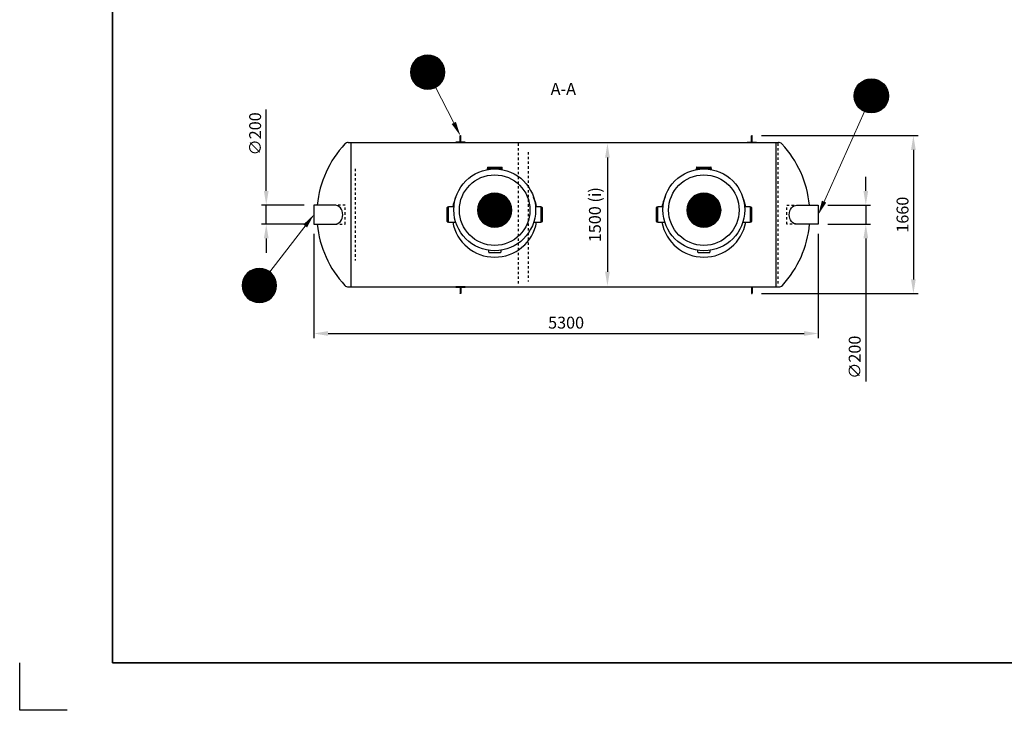
# Model space of a CAD drawing. Units: millimetres. Extents: x 0 to 21000, y 0 to 14850.
# Drawn here: x 0 to 10354, y 0 to 7267 of the extents above; entities that cross this region are included whole.
import ezdxf
from ezdxf.enums import TextEntityAlignment as Align

# ---------------------------------------------------------------- set-up
doc = ezdxf.new("R2010")
doc.units = ezdxf.units.MM
doc.header["$LTSCALE"] = 50
doc.linetypes.add('DASHED_1', pattern=[2, 1, -1])
for name, color, linetype in [('A-------F1-', 7, 'Continuous'), ('C-------D--', 1, 'Continuous'), ('C-------T1-', 4, 'Continuous'), ('C-------T2-', 1, 'Continuous'), ('C-53B------', 4, 'Continuous')]:
    doc.layers.add(name, color=color, linetype=linetype)
doc.layers.add('C-------U9-', color=6, linetype='Continuous', plot=False)
doc.styles.add('Arial', font='arial.ttf')
doc.styles.add('Arial Beskrivningsbilder', font='arial.ttf', dxfattribs={"height": 5})

msp = doc.modelspace()

# ---------------------------------------------------------------- linework, layer by layer
at = {"layer": 'A-------F1-', "lineweight": 35}
for p in [(975, 14350), (20500, 500)]:
    msp.add_line(p, (975, 500), dxfattribs=at)
at = {"layer": 'C-------D--'}
for p, q in [((2593, 5465), (2593, 6321)), ((7800, 6047), (9448, 6047)), ((6181, 5816), (6181, 4615)), ((9398, 5897), (9398, 4534)), ((8898, 5465), (8898, 5615)), ((2993, 5315), (2543, 5315)), ((2593, 5115), (2593, 5315)), ((8498, 5315), (8948, 5315)), ((8898, 5315), (8898, 5115)), ((2993, 5115), (2543, 5115)), ((8498, 5115), (8948, 5115)), ((3093, 5015), (3093, 3915)), ((8398, 5015), (8398, 3915)), ((2593, 4965), (2593, 4815)), ((8898, 4965), (8898, 3459)), ((7800, 4384), (9448, 4384)), ((3243, 3965), (8248, 3965))]:
    msp.add_line(p, q, dxfattribs=at)
for points in [[(9373, 5897), (9423, 5897), (9398, 6047)], [(6156, 5816), (6206, 5816), (6181, 5966)], [(2568, 5465), (2618, 5465), (2593, 5315)], [(8873, 5465), (8923, 5465), (8898, 5315)], [(2568, 4965), (2618, 4965), (2593, 5115)], [(8873, 4965), (8923, 4965), (8898, 5115)], [(6156, 4615), (6206, 4615), (6181, 4465)], [(9373, 4534), (9423, 4534), (9398, 4384)], [(3243, 3990), (3243, 3940), (3093, 3965)], [(8248, 3990), (8248, 3940), (8398, 3965)]]:
    msp.add_solid(points, dxfattribs=at)
at = {"layer": 'C-------T2-', "color": 1, "lineweight": 9, "true_color": 0xff0000}
for p, q in [((4157, 6835), (4425, 6835)), ((4161, 6839), (4422, 6839)), ((4165, 6843), (4418, 6843)), ((4169, 6847), (4414, 6847)), ((4173, 6851), (4409, 6851)), ((4178, 6855), (4404, 6855)), ((4183, 6859), (4399, 6859)), ((4189, 6863), (4394, 6863)), ((4195, 6867), (4388, 6867)), ((4201, 6871), (4381, 6871)), ((4209, 6875), (4374, 6875)), ((4217, 6879), (4365, 6879)), ((4227, 6883), (4356, 6883)), ((4238, 6887), (4344, 6887)), ((4253, 6891), (4329, 6891)), ((4112, 6735), (4470, 6735)), ((4112, 6731), (4470, 6731)), ((4113, 6743), (4469, 6743)), ((4113, 6739), (4470, 6739)), ((4114, 6747), (4468, 6747)), ((4115, 6751), (4468, 6751)), ((4116, 6755), (4467, 6755)), ((4117, 6759), (4466, 6759)), ((4118, 6763), (4465, 6763)), ((4119, 6767), (4464, 6767)), ((4120, 6771), (4462, 6771)), ((4121, 6775), (4461, 6775)), ((4123, 6779), (4459, 6779)), ((4125, 6783), (4458, 6783)), ((4126, 6787), (4456, 6787)), ((4128, 6791), (4454, 6791)), ((4130, 6795), (4452, 6795)), ((4132, 6799), (4450, 6799)), ((4134, 6803), (4448, 6803)), ((4136, 6807), (4446, 6807)), ((4139, 6811), (4443, 6811)), ((4142, 6815), (4441, 6815)), ((4144, 6819), (4438, 6819)), ((4147, 6823), (4435, 6823)), ((4150, 6827), (4432, 6827)), ((4154, 6831), (4429, 6831)), ((4111, 6723), (4471, 6723)), ((4111, 6719), (4471, 6719)), ((4111, 6715), (4471, 6715)), ((4111, 6711), (4471, 6711)), ((4111, 6707), (4471, 6707)), ((4112, 6727), (4471, 6727)), ((4112, 6703), (4471, 6703)), ((4112, 6699), (4470, 6699)), ((4112, 6695), (4470, 6695)), ((4113, 6691), (4470, 6691)), ((4113, 6687), (4469, 6687)), ((4114, 6683), (4468, 6683)), ((4115, 6679), (4468, 6679)), ((4116, 6675), (4467, 6675)), ((4117, 6671), (4466, 6671)), ((4118, 6667), (4465, 6667)), ((4119, 6663), (4464, 6663)), ((4120, 6659), (4462, 6659)), ((4121, 6655), (4461, 6655)), ((4123, 6651), (4459, 6651)), ((4125, 6647), (4458, 6647)), ((4126, 6643), (4456, 6643)), ((4128, 6639), (4454, 6639)), ((4130, 6635), (4452, 6635)), ((4132, 6631), (4450, 6631)), ((4134, 6627), (4448, 6627)), ((9030, 6629), (8882, 6629)), ((9021, 6633), (8892, 6633)), ((9009, 6637), (8903, 6637)), ((8994, 6641), (8919, 6641)), ((4136, 6623), (4446, 6623)), ((4139, 6619), (4443, 6619)), ((4142, 6615), (4441, 6615)), ((4144, 6611), (4438, 6611)), ((4147, 6607), (4435, 6607)), ((4150, 6603), (4432, 6603)), ((4154, 6599), (4429, 6599)), ((4157, 6595), (4425, 6595)), ((4161, 6591), (4422, 6591)), ((4165, 6587), (4418, 6587)), ((4169, 6583), (4414, 6583)), ((4173, 6579), (4409, 6579)), ((4178, 6575), (4404, 6575)), ((4183, 6571), (4399, 6571)), ((4189, 6567), (4394, 6567)), ((4195, 6563), (4388, 6563)), ((4201, 6559), (4381, 6559)), ((4209, 6555), (4374, 6555)), ((4217, 6551), (4365, 6551)), ((4227, 6547), (4356, 6547)), ((4238, 6543), (4344, 6543)), ((4253, 6539), (4329, 6539)), ((9126, 6525), (8787, 6525)), ((9125, 6529), (8788, 6529)), ((9123, 6533), (8790, 6533)), ((9121, 6537), (8791, 6537)), ((9119, 6541), (8793, 6541)), ((9118, 6545), (8795, 6545)), ((9115, 6549), (8797, 6549)), ((9113, 6553), (8799, 6553)), ((9111, 6557), (8802, 6557)), ((9109, 6561), (8804, 6561)), ((9106, 6565), (8807, 6565)), ((9103, 6569), (8809, 6569)), ((9100, 6573), (8812, 6573)), ((9097, 6577), (8815, 6577)), ((9094, 6581), (8819, 6581)), ((9090, 6585), (8822, 6585)), ((9087, 6589), (8826, 6589)), ((9083, 6593), (8830, 6593)), ((9079, 6597), (8834, 6597)), ((9074, 6601), (8838, 6601)), ((9069, 6605), (8843, 6605)), ((9064, 6609), (8848, 6609)), ((9059, 6613), (8854, 6613)), ((9053, 6617), (8860, 6617)), ((9046, 6621), (8866, 6621)), ((9039, 6625), (8874, 6625)), ((9136, 6473), (8776, 6473)), ((9136, 6469), (8776, 6469)), ((9136, 6465), (8776, 6465)), ((9136, 6461), (8776, 6461)), ((9136, 6457), (8776, 6457)), ((9135, 6485), (8777, 6485)), ((9136, 6481), (8777, 6481)), ((9136, 6477), (8777, 6477)), ((9136, 6453), (8777, 6453)), ((9136, 6449), (8777, 6449)), ((9135, 6445), (8777, 6445)), ((9134, 6493), (8778, 6493)), ((9135, 6489), (8778, 6489)), ((9135, 6441), (8778, 6441)), ((9134, 6437), (8778, 6437)), ((9133, 6497), (8779, 6497)), ((9133, 6433), (8779, 6433)), ((9133, 6501), (8780, 6501)), ((9133, 6429), (8780, 6429)), ((9132, 6505), (8781, 6505)), ((9132, 6425), (8781, 6425)), ((9131, 6509), (8782, 6509)), ((9131, 6421), (8782, 6421)), ((9130, 6513), (8783, 6513)), ((9129, 6517), (8784, 6517)), ((9127, 6521), (8785, 6521)), ((9130, 6417), (8783, 6417)), ((9129, 6413), (8784, 6413)), ((9127, 6409), (8785, 6409)), ((9126, 6405), (8787, 6405)), ((9125, 6401), (8788, 6401)), ((9123, 6397), (8790, 6397)), ((9121, 6393), (8791, 6393)), ((9119, 6389), (8793, 6389)), ((9118, 6385), (8795, 6385)), ((9115, 6381), (8797, 6381)), ((9113, 6377), (8799, 6377)), ((9111, 6373), (8802, 6373)), ((9109, 6369), (8804, 6369)), ((9106, 6365), (8807, 6365)), ((9103, 6361), (8809, 6361)), ((9100, 6357), (8812, 6357)), ((9097, 6353), (8815, 6353)), ((9094, 6349), (8819, 6349)), ((9090, 6345), (8822, 6345)), ((9087, 6341), (8826, 6341)), ((9083, 6337), (8830, 6337)), ((9079, 6333), (8834, 6333)), ((9074, 6329), (8838, 6329)), ((9069, 6325), (8843, 6325)), ((9064, 6321), (8848, 6321)), ((9059, 6317), (8854, 6317)), ((9053, 6313), (8860, 6313)), ((9046, 6309), (8866, 6309)), ((9039, 6305), (8874, 6305)), ((9030, 6301), (8882, 6301)), ((9021, 6297), (8892, 6297)), ((9009, 6293), (8903, 6293)), ((8994, 6289), (8919, 6289)), ((4865, 5387), (5126, 5387)), ((4869, 5391), (5122, 5391)), ((4873, 5395), (5118, 5395)), ((4877, 5399), (5113, 5399)), ((4882, 5403), (5108, 5403)), ((4887, 5407), (5103, 5407)), ((4893, 5411), (5098, 5411)), ((4899, 5415), (5092, 5415)), ((4905, 5419), (5085, 5419)), ((4913, 5423), (5078, 5423)), ((4921, 5427), (5069, 5427)), ((4931, 5431), (5060, 5431)), ((4942, 5435), (5048, 5435)), ((4957, 5439), (5033, 5439)), ((7065, 5387), (7326, 5387)), ((7069, 5391), (7322, 5391)), ((7073, 5395), (7318, 5395)), ((7077, 5399), (7313, 5399)), ((7082, 5403), (7308, 5403)), ((7087, 5407), (7303, 5407)), ((7093, 5411), (7298, 5411)), ((7099, 5415), (7292, 5415)), ((7105, 5419), (7285, 5419)), ((7113, 5423), (7278, 5423)), ((7121, 5427), (7269, 5427)), ((7131, 5431), (7260, 5431)), ((7142, 5435), (7248, 5435)), ((7157, 5439), (7233, 5439)), ((4816, 5283), (5174, 5283)), ((4817, 5291), (5173, 5291)), ((4817, 5287), (5174, 5287)), ((4818, 5295), (5172, 5295)), ((4819, 5299), (5172, 5299)), ((4820, 5303), (5171, 5303)), ((4821, 5307), (5170, 5307)), ((4822, 5311), (5169, 5311)), ((4823, 5315), (5168, 5315)), ((4824, 5319), (5166, 5319)), ((4825, 5323), (5165, 5323)), ((4827, 5327), (5163, 5327)), ((4829, 5331), (5162, 5331)), ((4830, 5335), (5160, 5335)), ((4832, 5339), (5158, 5339)), ((4834, 5343), (5156, 5343)), ((4836, 5347), (5154, 5347)), ((4838, 5351), (5152, 5351)), ((4840, 5355), (5150, 5355)), ((4843, 5359), (5147, 5359)), ((4846, 5363), (5145, 5363)), ((4848, 5367), (5142, 5367)), ((4851, 5371), (5139, 5371)), ((4854, 5375), (5136, 5375)), ((4858, 5379), (5133, 5379)), ((4861, 5383), (5129, 5383)), ((7016, 5283), (7374, 5283)), ((7017, 5291), (7373, 5291)), ((7017, 5287), (7374, 5287)), ((7018, 5295), (7372, 5295)), ((7019, 5299), (7372, 5299)), ((7020, 5303), (7371, 5303)), ((7021, 5307), (7370, 5307)), ((7022, 5311), (7369, 5311)), ((7023, 5315), (7368, 5315)), ((7024, 5319), (7366, 5319)), ((7025, 5323), (7365, 5323)), ((7027, 5327), (7363, 5327)), ((7029, 5331), (7362, 5331)), ((7030, 5335), (7360, 5335)), ((7032, 5339), (7358, 5339)), ((7034, 5343), (7356, 5343)), ((7036, 5347), (7354, 5347)), ((7038, 5351), (7352, 5351)), ((7040, 5355), (7350, 5355)), ((7043, 5359), (7347, 5359)), ((7046, 5363), (7345, 5363)), ((7048, 5367), (7342, 5367)), ((7051, 5371), (7339, 5371)), ((7054, 5375), (7336, 5375)), ((7058, 5379), (7333, 5379)), ((7061, 5383), (7329, 5383)), ((4815, 5271), (5175, 5271)), ((4815, 5267), (5175, 5267)), ((4815, 5263), (5175, 5263)), ((4815, 5259), (5175, 5259)), ((4815, 5255), (5175, 5255)), ((4816, 5279), (5174, 5279)), ((4816, 5275), (5175, 5275)), ((4816, 5251), (5175, 5251)), ((4816, 5247), (5174, 5247)), ((4816, 5243), (5174, 5243)), ((4817, 5239), (5174, 5239)), ((4817, 5235), (5173, 5235)), ((4818, 5231), (5172, 5231)), ((4819, 5227), (5172, 5227)), ((4820, 5223), (5171, 5223)), ((4821, 5219), (5170, 5219)), ((4822, 5215), (5169, 5215)), ((4823, 5211), (5168, 5211)), ((4824, 5207), (5166, 5207)), ((4825, 5203), (5165, 5203)), ((4827, 5199), (5163, 5199)), ((4829, 5195), (5162, 5195)), ((4830, 5191), (5160, 5191)), ((4832, 5187), (5158, 5187)), ((4834, 5183), (5156, 5183)), ((4836, 5179), (5154, 5179)), ((7015, 5271), (7375, 5271)), ((7015, 5267), (7375, 5267)), ((7015, 5263), (7375, 5263)), ((7015, 5259), (7375, 5259)), ((7015, 5255), (7375, 5255)), ((7016, 5279), (7374, 5279)), ((7016, 5275), (7375, 5275)), ((7016, 5251), (7375, 5251)), ((7016, 5247), (7374, 5247)), ((7016, 5243), (7374, 5243)), ((7017, 5239), (7374, 5239)), ((7017, 5235), (7373, 5235)), ((7018, 5231), (7372, 5231)), ((7019, 5227), (7372, 5227)), ((7020, 5223), (7371, 5223)), ((7021, 5219), (7370, 5219)), ((7022, 5215), (7369, 5215)), ((7023, 5211), (7368, 5211)), ((7024, 5207), (7366, 5207)), ((7025, 5203), (7365, 5203)), ((7027, 5199), (7363, 5199)), ((7029, 5195), (7362, 5195)), ((7030, 5191), (7360, 5191)), ((7032, 5187), (7358, 5187)), ((7034, 5183), (7356, 5183)), ((7036, 5179), (7354, 5179)), ((4838, 5175), (5152, 5175)), ((4840, 5171), (5150, 5171)), ((4843, 5167), (5147, 5167)), ((4846, 5163), (5145, 5163)), ((4848, 5159), (5142, 5159)), ((4851, 5155), (5139, 5155)), ((4854, 5151), (5136, 5151)), ((4858, 5147), (5133, 5147)), ((4861, 5143), (5129, 5143)), ((4865, 5139), (5126, 5139)), ((4869, 5135), (5122, 5135)), ((4873, 5131), (5118, 5131)), ((4877, 5127), (5113, 5127)), ((4882, 5123), (5108, 5123)), ((4887, 5119), (5103, 5119)), ((4893, 5115), (5098, 5115)), ((4899, 5111), (5092, 5111)), ((4905, 5107), (5085, 5107)), ((4913, 5103), (5078, 5103)), ((4921, 5099), (5069, 5099)), ((4931, 5095), (5060, 5095)), ((4942, 5091), (5048, 5091)), ((4957, 5087), (5033, 5087)), ((7038, 5175), (7352, 5175)), ((7040, 5171), (7350, 5171)), ((7043, 5167), (7347, 5167)), ((7046, 5163), (7345, 5163)), ((7048, 5159), (7342, 5159)), ((7051, 5155), (7339, 5155)), ((7054, 5151), (7336, 5151)), ((7058, 5147), (7333, 5147)), ((7061, 5143), (7329, 5143)), ((7065, 5139), (7326, 5139)), ((7069, 5135), (7322, 5135)), ((7073, 5131), (7318, 5131)), ((7077, 5127), (7313, 5127)), ((7082, 5123), (7308, 5123)), ((7087, 5119), (7303, 5119)), ((7093, 5115), (7298, 5115)), ((7099, 5111), (7292, 5111)), ((7105, 5107), (7285, 5107)), ((7113, 5103), (7278, 5103)), ((7121, 5099), (7269, 5099)), ((7131, 5095), (7260, 5095)), ((7142, 5091), (7248, 5091)), ((7157, 5087), (7233, 5087)), ((2364, 4558), (2678, 4558)), ((2367, 4562), (2676, 4562)), ((2369, 4566), (2674, 4566)), ((2372, 4570), (2671, 4570)), ((2374, 4574), (2668, 4574)), ((2377, 4578), (2665, 4578)), ((2380, 4582), (2662, 4582)), ((2384, 4586), (2659, 4586)), ((2387, 4590), (2655, 4590)), ((2391, 4594), (2652, 4594)), ((2395, 4598), (2648, 4598)), ((2399, 4602), (2644, 4602)), ((2403, 4606), (2639, 4606)), ((2408, 4610), (2634, 4610)), ((2413, 4614), (2629, 4614)), ((2419, 4618), (2624, 4618)), ((2425, 4622), (2618, 4622)), ((2431, 4626), (2611, 4626)), ((2439, 4630), (2604, 4630)), ((2447, 4634), (2595, 4634)), ((2457, 4638), (2586, 4638)), ((2468, 4642), (2574, 4642)), ((2484, 4646), (2559, 4646)), ((2341, 4478), (2701, 4478)), ((2341, 4474), (2701, 4474)), ((2341, 4470), (2701, 4470)), ((2341, 4466), (2701, 4466)), ((2341, 4462), (2701, 4462)), ((2342, 4490), (2700, 4490)), ((2342, 4486), (2701, 4486)), ((2342, 4482), (2701, 4482)), ((2342, 4458), (2701, 4458)), ((2342, 4454), (2701, 4454)), ((2343, 4498), (2699, 4498)), ((2343, 4494), (2700, 4494)), ((2344, 4502), (2698, 4502)), ((2345, 4506), (2698, 4506)), ((2346, 4510), (2697, 4510)), ((2347, 4514), (2696, 4514)), ((2348, 4518), (2695, 4518)), ((2349, 4522), (2694, 4522)), ((2350, 4526), (2692, 4526)), ((2352, 4530), (2691, 4530)), ((2353, 4534), (2689, 4534)), ((2355, 4538), (2688, 4538)), ((2356, 4542), (2686, 4542)), ((2358, 4546), (2684, 4546)), ((2360, 4550), (2682, 4550)), ((2362, 4554), (2680, 4554)), ((2342, 4450), (2700, 4450)), ((2343, 4446), (2700, 4446)), ((2343, 4442), (2699, 4442)), ((2344, 4438), (2698, 4438)), ((2345, 4434), (2698, 4434)), ((2346, 4430), (2697, 4430)), ((2347, 4426), (2696, 4426)), ((2348, 4422), (2695, 4422)), ((2349, 4418), (2694, 4418)), ((2350, 4414), (2692, 4414)), ((2352, 4410), (2691, 4410)), ((2353, 4406), (2689, 4406)), ((2355, 4402), (2688, 4402)), ((2356, 4398), (2686, 4398)), ((2358, 4394), (2684, 4394)), ((2360, 4390), (2682, 4390)), ((2362, 4386), (2680, 4386)), ((2364, 4382), (2678, 4382)), ((2367, 4378), (2676, 4378)), ((2369, 4374), (2674, 4374)), ((2372, 4370), (2671, 4370)), ((2374, 4366), (2668, 4366)), ((2377, 4362), (2665, 4362)), ((2380, 4358), (2662, 4358)), ((2384, 4354), (2659, 4354)), ((2387, 4350), (2655, 4350)), ((2391, 4346), (2652, 4346)), ((2395, 4342), (2648, 4342)), ((2399, 4338), (2644, 4338)), ((2403, 4334), (2639, 4334)), ((2408, 4330), (2634, 4330)), ((2413, 4326), (2629, 4326)), ((2419, 4322), (2624, 4322)), ((2425, 4318), (2618, 4318)), ((2431, 4314), (2611, 4314)), ((2439, 4310), (2604, 4310)), ((2447, 4306), (2595, 4306)), ((2457, 4302), (2586, 4302)), ((2468, 4298), (2574, 4298)), ((2484, 4294), (2559, 4294))]:
    msp.add_line(p, q, dxfattribs=at)
at = {"layer": 'C-------T2-', "lineweight": 9}
for p, q in [((4373, 6555), (4624, 6065)), ((8883, 6301), (8406, 5234)), ((2631, 4613), (3081, 5199))]:
    msp.add_line(p, q, dxfattribs=at)
at = {"layer": 'C-------T2-'}
for points, format in [([(4291, 6535), (4291, 6535, 1), (4291, 6895), (4291, 6895, 1), (4291, 6535, 5.027339)], "xyb"), ([(8956, 6285), (8956, 6285, -1), (8956, 6645), (8956, 6645, -1), (8956, 6285, -5.027339)], "xyb"), ([(4565, 6181, 50, 0, 0), (4633, 6047, 0, 0, 0)], "xyseb"), ([(4995, 5083), (4995, 5083, 1), (4995, 5443), (4995, 5443, 1), (4995, 5083, 5.027339)], "xyb"), ([(7195, 5083), (7195, 5083, 1), (7195, 5443), (7195, 5443, 1), (7195, 5083, 5.027339)], "xyb"), ([(8459, 5352, 50, 0, 0), (8398, 5215, 0, 0, 0)], "xyseb"), ([(3002, 5096, 50, 0, 0), (3093, 5215, 0, 0, 0)], "xyseb"), ([(2521, 4290), (2521, 4290, 1), (2521, 4650), (2521, 4650, 1), (2521, 4290, 5.027339)], "xyb")]:
    msp.add_lwpolyline(points, format=format, dxfattribs=at)
at = {"layer": 'C-------U9-'}
for p, q in [((0, 0), (0, 500)), ((500, 0), (0, 0))]:
    msp.add_line(p, q, dxfattribs=at)
at = {"layer": 'C-53B------'}
for p, q in [((3485, 4455), (3485, 5975)), ((7950, 5975), (7950, 4455)), ((4915, 5701), (4915, 5688)), ((4915, 5701), (5075, 5701)), ((4918, 5713), (4918, 5701)), ((4921, 5716), (5069, 5716)), ((5072, 5701), (5072, 5713)), ((5075, 5689), (5075, 5701)), ((7115, 5701), (7115, 5688)), ((7115, 5701), (7275, 5701)), ((7118, 5713), (7118, 5701)), ((7121, 5716), (7269, 5716)), ((7272, 5701), (7272, 5713)), ((7275, 5689), (7275, 5701)), ((4495, 5142), (4495, 5290)), ((4510, 5293), (4498, 5293)), ((4566, 5296), (4510, 5296)), ((4510, 5136), (4510, 5296)), ((5480, 5296), (5424, 5296)), ((5480, 5296), (5480, 5136)), ((5492, 5293), (5480, 5293)), ((5495, 5290), (5495, 5142)), ((6695, 5142), (6695, 5290)), ((6710, 5293), (6698, 5293)), ((6766, 5296), (6710, 5296)), ((6710, 5136), (6710, 5296)), ((7680, 5296), (7624, 5296)), ((7680, 5296), (7680, 5136)), ((7692, 5293), (7680, 5293)), ((7695, 5290), (7695, 5142)), ((4498, 5139), (4510, 5139)), ((4510, 5136), (4585, 5136)), ((5405, 5136), (5480, 5136)), ((5480, 5139), (5492, 5139)), ((6698, 5139), (6710, 5139)), ((6710, 5136), (6785, 5136)), ((7605, 5136), (7680, 5136)), ((7680, 5139), (7692, 5139)), ((4933, 4819), (4933, 4841)), ((4936, 4816), (5055, 4816)), ((5058, 4841), (5058, 4819)), ((7133, 4819), (7133, 4841)), ((7136, 4816), (7255, 4816)), ((7258, 4841), (7258, 4819))]:
    msp.add_line(p, q, dxfattribs=at)
at = {"layer": 'C-53B------', "linetype": 'DASHED_1', "ltscale": 0.5}
for p, q in [((5242, 5965), (5242, 4466)), ((7971, 5966), (7971, 4465)), ((5347, 5874), (5347, 4512)), ((3529, 5698), (3529, 4733))]:
    msp.add_line(p, q, dxfattribs=at)
at = {"layer": 'C-53B------'}
for points in [[(4631, 5982), (4631, 6043)], [(4639, 5982), (4639, 6043)], [(7696, 5982), (7696, 6043)], [(7704, 5982), (7704, 6043)], [(3456, 5975), (7978, 5975)], [(4585, 5978), (4585, 5976), (4685, 5976), (4685, 5978), (4585, 5978)], [(7750, 5978), (7750, 5976), (7650, 5976), (7650, 5978), (7750, 5978)], [(3315, 5315), (3093, 5315), (3093, 5115), (3315, 5115)], [(8174, 5315), (8398, 5315), (8398, 5115), (8174, 5115)], [(3456, 4455), (7983, 4455)], [(4685, 4454), (4685, 4456), (4585, 4456), (4585, 4454), (4685, 4454)], [(7650, 4454), (7650, 4456), (7750, 4456), (7750, 4454), (7650, 4454)], [(4631, 4450), (4631, 4388)], [(4639, 4450), (4639, 4388)], [(7696, 4450), (7696, 4388)], [(7704, 4450), (7704, 4388)]]:
    msp.add_lwpolyline(points, dxfattribs=at)
for points in [[(3456, 5975, 0.209265), (3420, 5959, 0.167154), (3130, 5315, 0.167154)], [(8305, 5315, 0.166147), (8015, 5959, 0.209265), (7978, 5975)], [(3130, 5115, 0.167154), (3420, 4471, 0.209265), (3456, 4455)], [(7983, 4455, 0.209265), (8020, 4471, 0.165734), (8306, 5115, 0.165734)]]:
    msp.add_lwpolyline(points, format="xyb", dxfattribs=at)
at = {"layer": 'C-53B------', "linetype": 'DASHED_1', "ltscale": 0.5}
for points in [[(3315, 5115), (3423, 5115), (3423, 5315), (3315, 5315)], [(8174, 5115), (8068, 5115), (8068, 5315), (8174, 5315)]]:
    msp.add_lwpolyline(points, dxfattribs=at)
at = {"layer": 'C-53B------'}
for centre, radius in [((4995, 5266), 430), ((7195, 5266), 430), ((4995, 5263), 371), ((7195, 5263), 371)]:
    msp.add_circle(centre, radius, dxfattribs=at)
for centre, radius, start, end in [((4921, 5713), 3, 90, 180), ((5069, 5713), 3, 0, 90), ((7121, 5713), 3, 90, 180), ((7269, 5713), 3, 0, 90), ((4995, 5216), 448, 155.5487, 169.7134), ((4995, 5216), 448, 10.2866, 23.7783), ((7195, 5216), 448, 155.5487, 169.7134), ((7195, 5216), 448, 10.2866, 23.7783), ((4498, 5290), 3, 90, 180), ((5492, 5290), 3, 0, 90), ((6698, 5290), 3, 90, 180), ((7692, 5290), 3, 0, 90), ((4498, 5142), 3, 180, 270), ((4995, 5216), 448, 190.2866, 349.7134), ((5492, 5142), 3, 270, 0), ((6698, 5142), 3, 180, 270), ((7195, 5216), 448, 190.2866, 349.7134), ((7692, 5142), 3, 270, 0), ((4936, 4819), 3, 180, 270), ((5055, 4819), 3, 270, 0), ((7136, 4819), 3, 180, 270), ((7255, 4819), 3, 270, 0)]:
    msp.add_arc(centre, radius, start, end, dxfattribs=at)
msp.add_ellipse((3315, 5215), major_axis=(0, 100), ratio=0.827991, start_param=3.141593, end_param=6.283185, dxfattribs=at)
at = {"layer": 'C-53B------', "extrusion": (0, 0, -1)}
msp.add_ellipse((8174, 5215), major_axis=(0, 100), ratio=0.813731, start_param=3.141593, end_param=6.283185, dxfattribs=at)
at = {"layer": 'C-53B------'}
for points in [[(4639, 6043), (4639, 6046), (4637, 6047), (4635, 6047), (4633, 6047), (4631, 6046), (4631, 6043)], [(7696, 6043), (7696, 6046), (7698, 6047), (7700, 6047), (7702, 6047), (7704, 6046), (7704, 6043)], [(4631, 5982), (4631, 5979), (4633, 5978), (4635, 5978), (4637, 5978), (4639, 5979), (4639, 5982)], [(7704, 5982), (7704, 5979), (7702, 5978), (7700, 5978), (7698, 5978), (7696, 5979), (7696, 5982)], [(4631, 4450), (4631, 4452), (4633, 4454), (4635, 4454), (4637, 4454), (4639, 4452), (4639, 4450)], [(7704, 4450), (7704, 4452), (7702, 4454), (7700, 4454), (7698, 4454), (7696, 4452), (7696, 4450)], [(4639, 4388), (4639, 4386), (4637, 4384), (4635, 4384), (4633, 4384), (4631, 4386), (4631, 4388)], [(7696, 4388), (7696, 4386), (7698, 4384), (7700, 4384), (7702, 4384), (7704, 4386), (7704, 4388)]]:
    msp.add_open_spline(points, degree=3, knots=[0, 0, 0, 0, 1, 1, 1, 2, 2, 2, 2], dxfattribs=at)

# ---------------------------------------------------------------- texts
at = {"layer": 'C-------D--', "char_height": 125, "attachment_point": 5, "rotation": 90, "style": 'Arial'}
for s, insert in [('\\A1;∅200', (2476, 6065)), ('\\A1;1500 (i)', (6049, 5215)), ('\\A1;1660', (9284, 5215)), ('\\A1;∅200', (8781, 3715))]:
    msp.add_mtext(s, dxfattribs=dict(at, insert=insert))
at = {"layer": 'C-------D--', "insert": (5746, 4079), "char_height": 125, "attachment_point": 5, "style": 'Arial'}
msp.add_mtext('\\A1;5300', dxfattribs=at)
at = {"layer": 'C-------T1-', "color": 3, "style": 'Arial Beskrivningsbilder'}
msp.add_text('A-A', height=125, dxfattribs=at).set_placement((5717, 6601), align=Align.TOP_CENTER)
at = {"layer": 'C-------T2-', "color": 7, "style": 'Arial'}
for s, p in [('L', (4291, 6715)), ('F', (8956, 6465)), ('D', (4995, 5263)), ('D', (7195, 5263)), ('E', (2521, 4470))]:
    msp.add_text(s, height=175, dxfattribs=at).set_placement(p, align=Align.MIDDLE_CENTER)

doc.saveas('drawing.dxf')
